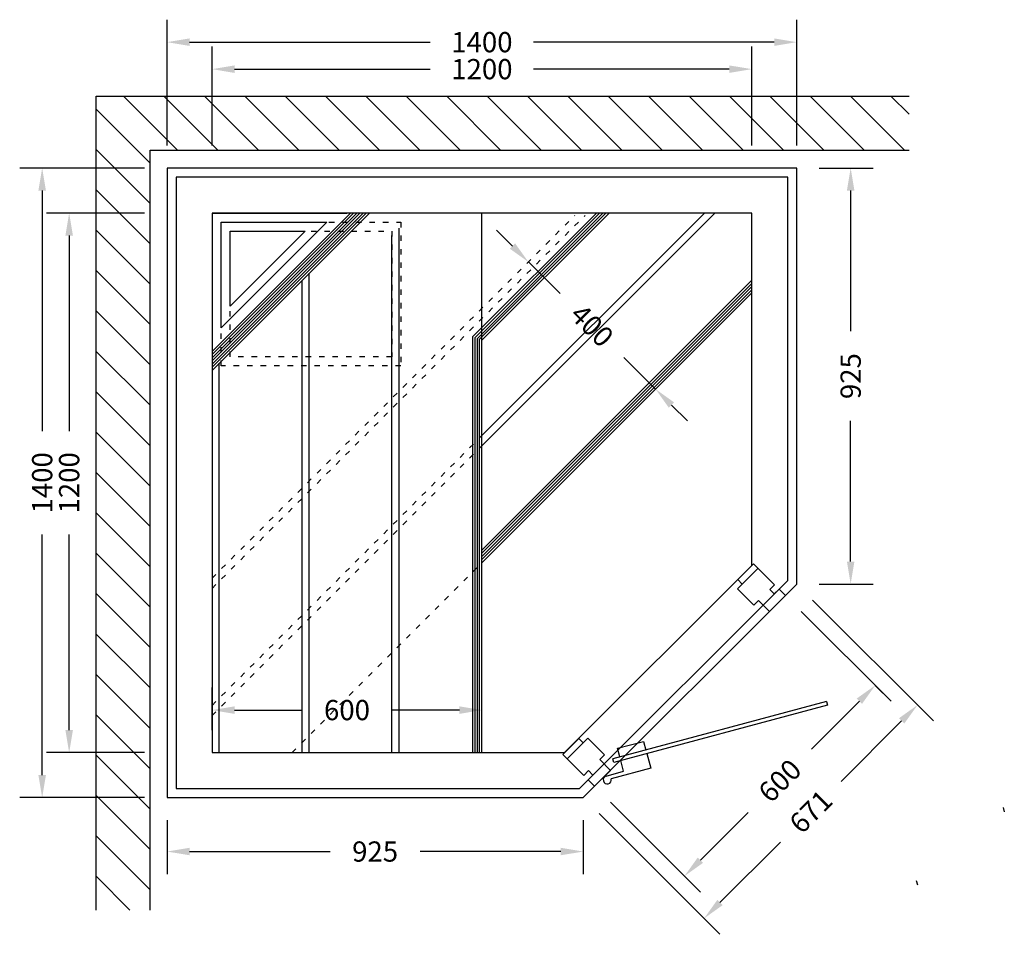
# Model space of a CAD drawing. Extents: x -5349 to -3160, y 1021 to 3055.
import ezdxf

# ---------------------------------------------------------------- set-up
doc = ezdxf.new("R2010")
doc.units = 0
doc.linetypes.add('ACAD_ISO03W100', pattern=[30, 12, -18])
doc.layers.add('Koll-Sauna', color=7, linetype='CONTINUOUS')
doc.styles.get("Standard").update_dxf_attribs({"font": 'ARIAL.TTF', "height": 45})
doc.dimstyles.new('KOLL', dxfattribs={"dimtxt": 50, "dimasz": 50, "dimexe": 50, "dimexo": 50, "dimgap": 50, "dimtad": 0, "dimdec": 0, "dimdsep": 46, "dimtxsty": 'Standard', "dimcen": 50, "dimclrd": 256, "dimclre": 256, "dimadec": 0, "dimazin": 0, "dimtfac": 1, "dimtdec": 0, "dimtmove": 0, "dimatfit": 3, "dimfxl": 0, "dimtolj": 1, "dimtzin": 0, "dimarcsym": 0})

# ---------------------------------------------------------------- blocks, each defined once
blk = doc.blocks.new('*D3')
at = {"layer": 'Koll-Sauna', "lineweight": -2}
for p, q in [((-5021.5, 1275.3), (-5021.5, 1155.3)), ((-4096.1, 1275.3), (-4096.1, 1155.3)), ((-4971.5, 1205.3), (-4658.8, 1205.3)), ((-4146.1, 1205.3), (-4459, 1205.3))]:
    blk.add_line(p, q, dxfattribs=at)
at = {"layer": 'Koll-Sauna'}
for points in [[(-4971.5, 1213.7), (-4971.5, 1197), (-5021.5, 1205.3)], [(-4146.1, 1213.7), (-4146.1, 1197), (-4096.1, 1205.3)]]:
    blk.add_solid(points, dxfattribs=at)
at = {"layer": 'Koll-Sauna', "color": 0, "insert": (-4558.9, 1205.3), "char_height": 45, "attachment_point": 5}
blk.add_mtext('\\A1;925', dxfattribs=at)
blk = doc.blocks.new('*D0')
at = {"layer": 'Koll-Sauna', "lineweight": -2}
for p, q in [((-5021.5, 2775.3), (-5021.5, 3055.3)), ((-3621.5, 2775.3), (-3621.5, 3055.3)), ((-4971.5, 3005.3), (-4436.5, 3005.3)), ((-3671.5, 3005.3), (-4206.5, 3005.3))]:
    blk.add_line(p, q, dxfattribs=at)
at = {"layer": 'Koll-Sauna'}
for points in [[(-4971.5, 3013.6), (-4971.5, 2996.9), (-5021.5, 3005.3)], [(-3671.5, 3013.6), (-3671.5, 2996.9), (-3621.5, 3005.3)]]:
    blk.add_solid(points, dxfattribs=at)
at = {"layer": 'Koll-Sauna', "color": 0, "insert": (-4321.5, 3005.3), "char_height": 45, "attachment_point": 5}
blk.add_mtext('\\A1;1400', dxfattribs=at)
blk = doc.blocks.new('*D1')
at = {"layer": 'Koll-Sauna', "lineweight": -2}
for p, q in [((-3571.5, 2725.3), (-3451.5, 2725.3)), ((-3501.5, 2675.3), (-3501.5, 2362.5)), ((-3501.5, 1850), (-3501.5, 2162.8)), ((-3571.5, 1800), (-3451.5, 1800))]:
    blk.add_line(p, q, dxfattribs=at)
at = {"layer": 'Koll-Sauna'}
for points in [[(-3509.8, 2675.3), (-3493.2, 2675.3), (-3501.5, 2725.3)], [(-3509.8, 1850), (-3493.2, 1850), (-3501.5, 1800)]]:
    blk.add_solid(points, dxfattribs=at)
at = {"layer": 'Koll-Sauna', "color": 0, "insert": (-3501.5, 2262.6), "char_height": 45, "attachment_point": 5, "rotation": 90}
blk.add_mtext('\\A1;925', dxfattribs=at)
blk = doc.blocks.new('*D2')
at = {"layer": 'Koll-Sauna', "lineweight": -2}
for p, q in [((-5071.5, 2725.3), (-5349.3, 2725.3)), ((-5299.3, 2675.3), (-5299.3, 2140.3)), ((-5299.3, 1375.3), (-5299.3, 1910.3)), ((-5071.5, 1325.3), (-5349.3, 1325.3))]:
    blk.add_line(p, q, dxfattribs=at)
at = {"layer": 'Koll-Sauna'}
for points in [[(-5307.6, 2675.3), (-5290.9, 2675.3), (-5299.3, 2725.3)], [(-5307.6, 1375.3), (-5290.9, 1375.3), (-5299.3, 1325.3)]]:
    blk.add_solid(points, dxfattribs=at)
at = {"layer": 'Koll-Sauna', "color": 0, "insert": (-5299.3, 2025.3), "char_height": 45, "attachment_point": 5, "rotation": 90}
blk.add_mtext('\\A1;1400', dxfattribs=at)
blk = doc.blocks.new('*D4')
at = {"layer": 'Koll-Sauna', "lineweight": -2}
for p, q in [((-4921.5, 1475.3), (-4921.5, 1569.9)), ((-4321.5, 1475.3), (-4321.5, 1569.9)), ((-4871.5, 1519.9), (-4721.2, 1519.9)), ((-4371.5, 1519.9), (-4521.7, 1519.9))]:
    blk.add_line(p, q, dxfattribs=at)
at = {"layer": 'Koll-Sauna'}
for points in [[(-4871.5, 1528.2), (-4871.5, 1511.5), (-4921.5, 1519.9)], [(-4371.5, 1528.2), (-4371.5, 1511.5), (-4321.5, 1519.9)]]:
    blk.add_solid(points, dxfattribs=at)
at = {"layer": 'Koll-Sauna', "color": 0, "insert": (-4621.5, 1519.9), "char_height": 45, "attachment_point": 5}
blk.add_mtext('\\A1;600', dxfattribs=at)
blk = doc.blocks.new('*D5')
at = {"layer": 'Koll-Sauna', "lineweight": -2}
for p, q in [((-4253.5, 2551.9), (-4288.9, 2587.2)), ((-4218.2, 2516.5), (-4147.8, 2446.2)), ((-3935.3, 2233.7), (-4005.6, 2304)), ((-3900, 2198.3), (-3864.6, 2163))]:
    blk.add_line(p, q, dxfattribs=at)
at = {"layer": 'Koll-Sauna'}
for points in [[(-4247.6, 2557.8), (-4259.4, 2546), (-4218.2, 2516.5)], [(-3894.1, 2204.2), (-3905.9, 2192.4), (-3935.3, 2233.7)]]:
    blk.add_solid(points, dxfattribs=at)
at = {"layer": 'Koll-Sauna', "color": 0, "insert": (-4076.7, 2375.1), "char_height": 45, "attachment_point": 5, "rotation": 315}
blk.add_mtext('\\A1;400', dxfattribs=at)
blk = doc.blocks.new('*D6')
at = {"layer": 'Koll-Sauna', "lineweight": -2}
for p, q in [((-3611.3, 1739.4), (-3411.5, 1539.6)), ((-3482.2, 1539.6), (-3588.4, 1433.3)), ((-4035.6, 1315.2), (-3835.7, 1115.3)), ((-3835.7, 1186), (-3729.5, 1292.3))]:
    blk.add_line(p, q, dxfattribs=at)
at = {"layer": 'Koll-Sauna'}
for points in [[(-3488.1, 1545.5), (-3476.3, 1533.7), (-3446.8, 1574.9)], [(-3841.6, 1191.9), (-3829.8, 1180.1), (-3871.1, 1150.7)]]:
    blk.add_solid(points, dxfattribs=at)
at = {"layer": 'Koll-Sauna', "color": 0, "insert": (-3659, 1362.8), "char_height": 45, "attachment_point": 5, "rotation": 45}
blk.add_mtext('\\A1;600', dxfattribs=at)
blk = doc.blocks.new('*D7')
at = {"layer": 'Koll-Sauna', "lineweight": -2}
for p, q in [((-3586.1, 1764.6), (-3317.4, 1495.9)), ((-3388.1, 1495.9), (-3522.6, 1361.4)), ((-4060.8, 1290), (-3792.1, 1021.2)), ((-3792.1, 1092), (-3657.6, 1226.4))]:
    blk.add_line(p, q, dxfattribs=at)
at = {"layer": 'Koll-Sauna'}
for points in [[(-3394, 1501.8), (-3382.2, 1490), (-3352.8, 1531.2)], [(-3797.9, 1097.8), (-3786.2, 1086.1), (-3827.4, 1056.6)]]:
    blk.add_solid(points, dxfattribs=at)
at = {"layer": 'Koll-Sauna', "color": 0, "insert": (-3590.1, 1293.9), "char_height": 45, "attachment_point": 5, "rotation": 45}
blk.add_mtext('\\A1;671', dxfattribs=at)
blk = doc.blocks.new('*D8')
at = {"layer": 'Koll-Sauna', "lineweight": -2}
for p, q in [((-4921.5, 2775.3), (-4921.5, 2995.3)), ((-3721.5, 2775.3), (-3721.5, 2995.3)), ((-4871.5, 2945.3), (-4436.5, 2945.3)), ((-3771.5, 2945.3), (-4206.5, 2945.3))]:
    blk.add_line(p, q, dxfattribs=at)
at = {"layer": 'Koll-Sauna'}
for points in [[(-4871.5, 2953.6), (-4871.5, 2936.9), (-4921.5, 2945.3)], [(-3771.5, 2953.6), (-3771.5, 2936.9), (-3721.5, 2945.3)]]:
    blk.add_solid(points, dxfattribs=at)
at = {"layer": 'Koll-Sauna', "color": 0, "insert": (-4321.5, 2945.3), "char_height": 45, "attachment_point": 5}
blk.add_mtext('\\A1;1200', dxfattribs=at)
blk = doc.blocks.new('*D9')
at = {"layer": 'Koll-Sauna', "lineweight": -2}
for p, q in [((-5071.5, 2625.3), (-5289.3, 2625.3)), ((-5239.3, 2575.3), (-5239.3, 2140.3)), ((-5239.3, 1475.3), (-5239.3, 1910.3)), ((-5071.5, 1425.3), (-5289.3, 1425.3))]:
    blk.add_line(p, q, dxfattribs=at)
at = {"layer": 'Koll-Sauna'}
for points in [[(-5247.6, 2575.3), (-5230.9, 2575.3), (-5239.3, 2625.3)], [(-5247.6, 1475.3), (-5230.9, 1475.3), (-5239.3, 1425.3)]]:
    blk.add_solid(points, dxfattribs=at)
at = {"layer": 'Koll-Sauna', "color": 0, "insert": (-5239.3, 2025.3), "char_height": 45, "attachment_point": 5, "rotation": 90}
blk.add_mtext('\\A1;1200', dxfattribs=at)

msp = doc.modelspace()

# ---------------------------------------------------------------- linework, layer by layer
at = {"layer": 'Koll-Sauna'}
for p, q in [((-5179.3, 2885.3), (-3371.5, 2885.3)), ((-5179.3, 1075.3), (-5179.3, 2885.3)), ((-4998.2, 2765.3), (-5118.2, 2885.3)), ((-4908.4, 2765.3), (-5028.4, 2885.3)), ((-4818.6, 2765.3), (-4938.6, 2885.3)), ((-4728.8, 2765.3), (-4848.8, 2885.3)), ((-4639, 2765.3), (-4759, 2885.3)), ((-4549.2, 2765.3), (-4669.2, 2885.3)), ((-4459.4, 2765.3), (-4579.4, 2885.3)), ((-4369.6, 2765.3), (-4489.6, 2885.3)), ((-4279.8, 2765.3), (-4399.8, 2885.3)), ((-4190, 2765.3), (-4310, 2885.3)), ((-4100.2, 2765.3), (-4220.2, 2885.3)), ((-4010.4, 2765.3), (-4130.4, 2885.3)), ((-3920.5, 2765.3), (-4040.5, 2885.3)), ((-3830.7, 2765.3), (-3950.7, 2885.3)), ((-3740.9, 2765.3), (-3860.9, 2885.3)), ((-3651.1, 2765.3), (-3771.1, 2885.3)), ((-3561.3, 2765.3), (-3681.3, 2885.3)), ((-3471.5, 2765.3), (-3591.5, 2885.3)), ((-3381.7, 2765.3), (-3501.7, 2885.3)), ((-3371.5, 2844.8), (-3411.9, 2885.3)), ((-5059.3, 2736.5), (-5179.3, 2856.5)), ((-5059.3, 2646.7), (-5179.3, 2766.7)), ((-5059.3, 2765.3), (-3371.5, 2765.3)), ((-5059.3, 1075.3), (-5059.3, 2765.3)), ((-5059.3, 2556.9), (-5179.3, 2676.9)), ((-4321.5, 2342.5), (-4038.6, 2625.3)), ((-4321.5, 2325.3), (-4321.5, 2625.3)), ((-5059.3, 2467.1), (-5179.3, 2587.1)), ((-5059.3, 2377.3), (-5179.3, 2497.3)), ((-4321.5, 1847.5), (-3721.5, 2447.5)), ((-5059.3, 2287.5), (-5179.3, 2407.5)), ((-4321.5, 1425.3), (-4321.5, 2325.3)), ((-4321.5, 1425.3), (-4321.5, 2325.3)), ((-5059.3, 2197.7), (-5179.3, 2317.7)), ((-5059.3, 2107.9), (-5179.3, 2227.9)), ((-5059.3, 2018.1), (-5179.3, 2138.1)), ((-5059.3, 1928.3), (-5179.3, 2048.3)), ((-5059.3, 1838.5), (-5179.3, 1958.5)), ((-5059.3, 1748.7), (-5179.3, 1868.7)), ((-3717.4, 1845.5), (-3752.7, 1810.1)), ((-3670.7, 1798.8), (-3717.4, 1845.5)), ((-3753.4, 1789.6), (-3707.5, 1835.6)), ((-3752.7, 1810.1), (-3742.8, 1800.2)), ((-3681.3, 1788.2), (-3670.7, 1798.8)), ((-5059.3, 1658.9), (-5179.3, 1778.9)), ((-3753.4, 1789.6), (-3716.7, 1752.9)), ((-3646.7, 1774.8), (-3682, 1739.4)), ((-3681.3, 1788.2), (-3671.4, 1778.3)), ((-3671.4, 1778.3), (-3660.8, 1788.9)), ((-3646.7, 1774.8), (-3660.8, 1788.9)), ((-3706.1, 1763.5), (-3716.7, 1752.9)), ((-3682, 1739.4), (-3706.1, 1763.5)), ((-5059.3, 1569.1), (-5179.3, 1689.1)), ((-5059.3, 1479.3), (-5179.3, 1599.3)), ((-3446.8, 1574.9), (-3411.5, 1539.6)), ((-5059.3, 1389.5), (-5179.3, 1509.5)), ((-4106.3, 1456.6), (-4141.7, 1421.2)), ((-4085.8, 1457.3), (-4131.8, 1411.3)), ((-4106.3, 1456.6), (-4096.4, 1446.7)), ((-4085.8, 1457.3), (-4049, 1420.5)), ((-5059.3, 1299.7), (-5179.3, 1419.7)), ((-4141.7, 1421.2), (-4095, 1374.6)), ((-4049, 1420.5), (-4059.6, 1409.9)), ((-4035.6, 1385.9), (-4059.6, 1409.9)), ((-4095, 1374.6), (-4084.4, 1385.2)), ((-4084.4, 1385.2), (-4074.5, 1375.3)), ((-4035.6, 1385.9), (-4070.9, 1350.5)), ((-4074.5, 1375.3), (-4085.1, 1364.7)), ((-4085.1, 1364.7), (-4070.9, 1350.5)), ((-4049.7, 1371.7), (-4049, 1371)), ((-5059.3, 1209.9), (-5179.3, 1329.9)), ((-5059.3, 1120.1), (-5179.3, 1240.1)), ((-5104.3, 1075.3), (-5179.3, 1150.3))]:
    msp.add_line(p, q, dxfattribs=at)
at = {"layer": 'Koll-Sauna', "linetype": 'ByBlock'}
for p, q in [((-4571.5, 2625.3), (-4921.5, 2275.3)), ((-4921.5, 2625.3), (-4621.5, 2625.3)), ((-4613.9, 2625.3), (-4921.5, 2317.7)), ((-4571.5, 2625.3), (-4921.5, 2275.3))]:
    msp.add_line(p, q, dxfattribs=at)
at = {"layer": 'Koll-Sauna', "color": 254, "linetype": 'ByBlock'}
for p, q in [((-4578.6, 2625.3), (-4921.5, 2282.4)), ((-4606.8, 2625.3), (-4921.5, 2310.7)), ((-4599.8, 2625.3), (-4921.5, 2303.6)), ((-4585.6, 2625.3), (-4921.5, 2289.5)), ((-4592.7, 2625.3), (-4921.5, 2296.5))]:
    msp.add_line(p, q, dxfattribs=at)
at = {"layer": 'Koll-Sauna', "color": 254, "linetype": 'ACAD_ISO03W100'}
for p, q in [((-4921.5, 1813.2), (-4114.8, 2619.9)), ((-4921.5, 1790.6), (-4092.2, 2619.9)), ((-4921.5, 1530.3), (-4321.5, 2130.3)), ((-4921.5, 1507.7), (-4321.5, 2107.7))]:
    msp.add_line(p, q, dxfattribs=at)
at = {"layer": 'Koll-Sauna', "color": 254}
for p, q in [((-4341.5, 2350.8), (-4066.9, 2625.3)), ((-4336.5, 2348.7), (-4059.9, 2625.3)), ((-4331.5, 2346.6), (-4052.8, 2625.3)), ((-4326.5, 2344.6), (-4045.7, 2625.3)), ((-4321.5, 2130.3), (-3826.5, 2625.3)), ((-4321.5, 2107.7), (-3803.9, 2625.3)), ((-4505.5, 1425.3), (-4505.5, 2591.3)), ((-4521.5, 1425.3), (-4521.5, 2575.3)), ((-4721.5, 1425.3), (-4721.5, 2475.3)), ((-4705.5, 1425.3), (-4705.5, 2491.3)), ((-4321.5, 1875.8), (-3721.5, 2475.8)), ((-4321.5, 1868.7), (-3721.5, 2468.7)), ((-4321.5, 1861.6), (-3721.5, 2461.6)), ((-4321.5, 1854.6), (-3721.5, 2454.6)), ((-4341.5, 1425.3), (-4341.5, 2350.8)), ((-4336.5, 1425.3), (-4336.5, 2348.7)), ((-4331.5, 1425.3), (-4331.5, 2346.6)), ((-4326.5, 1425.3), (-4326.5, 2344.6)), ((-4905.5, 1425.3), (-4905.5, 2291.3))]:
    msp.add_line(p, q, dxfattribs=at)
at = {"layer": 'Koll-Sauna', "linetype": 'ACAD_ISO03W100'}
msp.add_line((-4743.7, 1425.3), (-4321.5, 1847.5), dxfattribs=at)
at = {"layer": 'Koll-Sauna', "color": 3}
for p, q in [((-3555.1, 1538.8), (-4030.3, 1411.4)), ((-3555.1, 1538.8), (-3553, 1531)), ((-3553, 1531), (-4028.3, 1403.7)), ((-4020.1, 1434.9), (-3962.1, 1450.4)), ((-3962.1, 1450.4), (-3956.9, 1431.1)), ((-4014.9, 1415.6), (-4020.1, 1434.9)), ((-3954.9, 1423.4), (-3946.1, 1390.5)), ((-4028.3, 1403.7), (-4030.3, 1411.4)), ((-4006.3, 1383.7), (-4012.8, 1407.8)), ((-4045, 1373.3), (-4006.3, 1383.7)), ((-3946.1, 1390.5), (-4034, 1367)), ((-3162.4, 1303.1), (-3159.9, 1293.5)), ((-3355.6, 1140.7), (-3353, 1131))]:
    msp.add_line(p, q, dxfattribs=at)
at = {"layer": 'Koll-Sauna'}
for points in [[(-3621.5, 1800), (-3621.5, 2725.3), (-5021.5, 2725.3), (-5021.5, 1325.3), (-4096.1, 1325.3)], [(-3641.5, 1808.2), (-3641.5, 2705.3), (-5001.5, 2705.3), (-5001.5, 1345.3), (-4104.4, 1345.3)], [(-3721.5, 1841.4), (-3721.5, 2625.3), (-4921.5, 2625.3), (-4921.5, 1425.3), (-4137.6, 1425.3)]]:
    msp.add_lwpolyline(points, close=True, dxfattribs=at)
at = {"layer": 'Koll-Sauna', "color": 1, "linetype": 'ACAD_ISO03W100'}
for points in [[(-4901.5, 2285.3), (-4901.5, 2605.3), (-4501.5, 2605.3), (-4501.5, 2285.3)], [(-4881.5, 2305.3), (-4881.5, 2585.3), (-4521.5, 2585.3), (-4521.5, 2305.3)]]:
    msp.add_lwpolyline(points, close=True, dxfattribs=at)
at = {"layer": 'Koll-Sauna', "color": 1}
for points in [[(-4901.5, 2605.3), (-4666.3, 2605.3), (-4901.5, 2370.2), (-4901.5, 2605.3)], [(-4881.5, 2585.3), (-4714.6, 2585.3), (-4881.5, 2418.5), (-4881.5, 2585.3)]]:
    msp.add_lwpolyline(points, dxfattribs=at)
at = {"layer": 'Koll-Sauna', "color": 3}
msp.add_arc((-4042.7, 1364.7), 9, 105, 15, dxfattribs=at)

# ---------------------------------------------------------------- dimensions: what is measured, and where the dimension line sits
at = {"layer": 'Koll-Sauna', "color": 0}
dim = msp.add_linear_dim(base=(-5021.5, 3005.3), p1=(-3621.5, 2725.3), p2=(-5021.5, 2725.3), angle=180, dimstyle='KOLL', dxfattribs=at)
dim.commit()
dim.dimension.update_dxf_attribs({"geometry": '*D0', "text_midpoint": (-4321.5, 3005.3), "dimtype": 160})
at = {"layer": 'Koll-Sauna'}
for base, p1, p2, angle, picture, middle in [((-4921.5, 2945.3), (-3721.5, 2725.3), (-4921.5, 2725.3), 180, '*D8', (-4321.5, 2945.3)), ((-3501.5, 1800), (-3621.5, 2725.3), (-3621.5, 1800), 270, '*D1', (-3501.5, 2262.6)), ((-5239.3, 2625.3), (-5021.5, 1425.3), (-5021.5, 2625.3), 90, '*D9', (-5239.3, 2025.3)), ((-4921.5, 1519.9), (-4321.5, 1425.3), (-4921.5, 1425.3), 180, '*D4', (-4621.5, 1519.9))]:
    dim = msp.add_linear_dim(base=base, p1=p1, p2=p2, angle=angle, dimstyle='KOLL', dxfattribs=at)
    dim.commit()
    dim.dimension.update_dxf_attribs({"geometry": picture, "text_midpoint": middle})
at = {"layer": 'Koll-Sauna', "color": 0}
dim = msp.add_linear_dim(base=(-5299.3, 2725.3), p1=(-5021.5, 1325.3), p2=(-5021.5, 2725.3), angle=90, dimstyle='KOLL', override={"dimpost": '<>'}, dxfattribs=at)
dim.commit()
dim.dimension.update_dxf_attribs({"geometry": '*D2', "text_midpoint": (-5299.3, 2025.3), "dimtype": 160})
at = {"layer": 'Koll-Sauna'}
for p1, p2, distance, picture, middle in [((-4218.2, 2516.5), (-3935.3, 2233.7), 0, '*D5', (-4076.7, 2375.1)), ((-4096.1, 1325.3), (-3621.5, 1800), -380, '*D7', (-3590.1, 1293.9))]:
    dim = msp.add_aligned_dim(p1=p1, p2=p2, distance=distance, dimstyle='KOLL', dxfattribs=at)
    dim.commit()
    dim.dimension.update_dxf_attribs({"geometry": picture, "text_midpoint": middle})
for base, p1, p2, angle, picture, middle, dimtype in [((-3446.8, 1574.9), (-4070.9, 1350.5), (-3646.7, 1774.8), 45, '*D6', (-3659, 1362.8), 161), ((-5021.5, 1205.3), (-4096.1, 1325.3), (-5021.5, 1325.3), 180, '*D3', (-4558.9, 1205.3), 160)]:
    dim = msp.add_linear_dim(base=base, p1=p1, p2=p2, angle=angle, dimstyle='KOLL', dxfattribs=at)
    dim.commit()
    dim.dimension.update_dxf_attribs({"geometry": picture, "text_midpoint": middle, "dimtype": dimtype})

doc.saveas('drawing.dxf')
